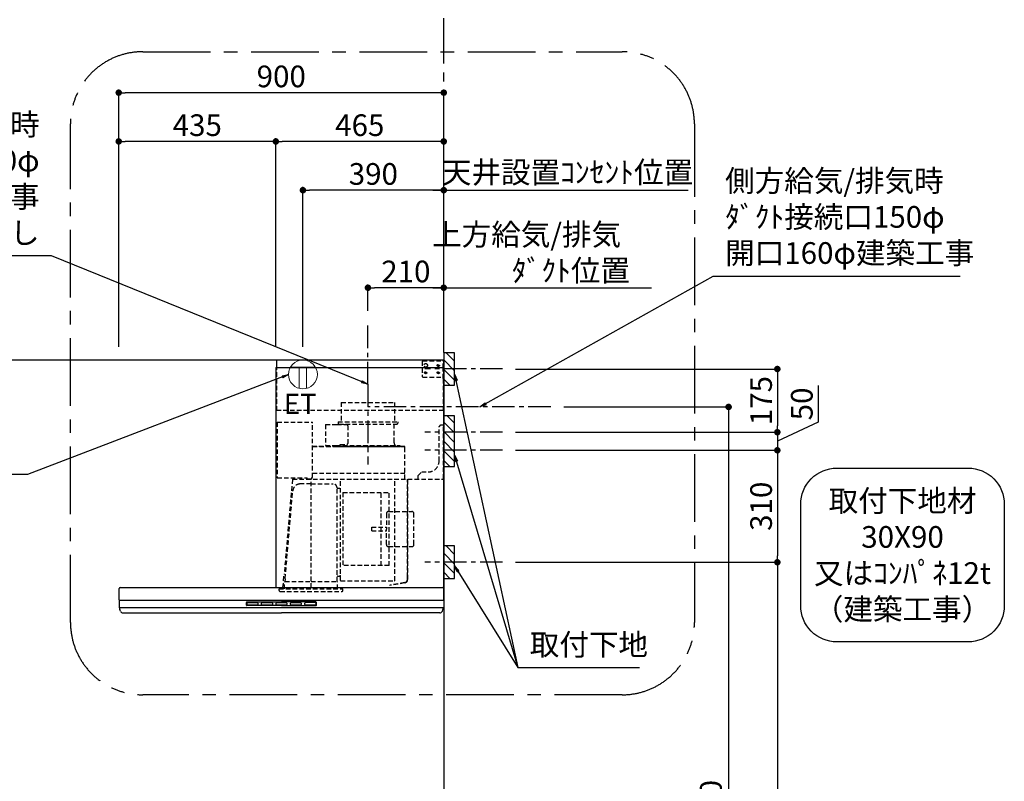
# Model space of a CAD drawing. Extents: x 27948 to 54421, y -11045 to -2175.
# Drawn here: x 44659 to 47386, y -7723 to -5614 of the extents above; entities that cross this region are included whole.
import ezdxf

# ---------------------------------------------------------------- set-up
doc = ezdxf.new("R2010")
doc.units = 0
doc.header["$LTSCALE"] = 50
doc.header["$MEASUREMENT"] = 0
doc.linetypes.add('CENTER', pattern=[2, 1.25, -0.25, 0.25, -0.25])
doc.linetypes.add('HIDDEN', pattern=[0.375, 0.25, -0.125])
doc.layers.get('0').update_dxf_attribs({"linetype": 'CONTINUOUS'})
doc.layers.get('DEFPOINTS').update_dxf_attribs({"color": 146, "linetype": 'CONTINUOUS'})
for name, color, linetype in [('111-壁仕上', 3, 'CONTINUOUS'), ('150-機器', 8, 'CONTINUOUS'), ('160-文字', 254, 'CONTINUOUS'), ('166-寸法B', 11, 'CONTINUOUS'), ('180-補助', 161, 'CONTINUOUS')]:
    doc.layers.add(name, color=color, linetype=linetype)
doc.styles.add('KH001', font='txt')
doc.styles.add('ＭＳ ゴシック', font='txt', dxfattribs={"height": 10})
doc.dimstyles.new('KH1xx030', dxfattribs={"dimscale": 30, "dimtxt": 2, "dimasz": 0.6, "dimexe": 0.3, "dimexo": 1.2, "dimgap": 0.5, "dimtad": 3, "dimdec": 1, "dimdsep": 46, "dimlunit": 6, "dimtxsty": 'KH001', "dimblk": 'DOT', "dimcen": 1, "dimdle": 1, "dimclrd": 256, "dimclre": 256, "dimclrt": 256, "dimadec": 0, "dimazin": 0, "dimtfac": 1, "dimtdec": 1, "dimtix": 1, "dimtmove": 2, "dimatfit": 3, "dimldrblk": 'CLOSEDBLANK', "dimfxl": 1, "dimtolj": 1, "dimtzin": 0, "dimlwd": -1, "dimlwe": -1, "dimarcsym": 0})

# ---------------------------------------------------------------- blocks, each defined once
blk = doc.blocks.new('取付下地注釈')
at = {"layer": '160-文字'}
blk.add_lwpolyline([(-181.9, 0), (181.9, 0, -0.414214), (281.9, -100), (281.9, -381, -0.414214), (181.9, -481), (-181.9, -481, -0.414214), (-281.9, -381), (-281.9, -100, -0.414214)], format="xyb", close=True, dxfattribs=at)
at = {"layer": '160-文字', "insert": (0, -240.5), "char_height": 60, "attachment_point": 5, "style": 'KH001'}
blk.add_mtext('{\\A1;取付下地材\\P30X90\\P又はｺﾝﾊﾟﾈ12t\\P（建築工事）}', dxfattribs=at)
blk = doc.blocks.new('_Dot')
at = {"color": 0, "linetype": 'ByBlock', "lineweight": -2}
blk.add_line((-0.5, 0), (-1, 0), dxfattribs=at)
at = {"color": 0, "linetype": 'ByBlock', "const_width": 0.5}
blk.add_lwpolyline([(-0.25, 0, 1), (0.25, 0, 1)], format="xyb", close=True, dxfattribs=at)
blk = doc.blocks.new('*D168')
at = {"layer": '166-寸法B', "transparency": 16777216}
for p, q in [((44933.4, -6520.3), (44933.4, -5807.3)), ((45833.4, -6520.3), (45833.4, -5807.3)), ((45815.4, -5816.3), (44951.4, -5816.3))]:
    blk.add_line(p, q, dxfattribs=at)
at = {"layer": 'DEFPOINTS', "color": 0, "transparency": 16777216}
for p in [(44933.4, -5816.3), (44933.4, -6556.3), (45833.4, -6556.3)]:
    blk.add_point(p, dxfattribs=at)
at = {"layer": '166-寸法B', "transparency": 16777216, "xscale": 18, "yscale": 18, "zscale": 18, "rotation": 180}
blk.add_blockref('_Dot', (44933.4, -5816.3), dxfattribs=at)
at = {"layer": '166-寸法B', "transparency": 16777216, "xscale": 18, "yscale": 18, "zscale": 18}
blk.add_blockref('_Dot', (45833.4, -5816.3), dxfattribs=at)
at = {"layer": '166-寸法B', "transparency": 16777216, "insert": (45383.4, -5771.3), "char_height": 60, "attachment_point": 5, "style": 'KH001'}
blk.add_mtext('\\A1;900', dxfattribs=at)
blk = doc.blocks.new('_ClosedBlank')
at = {"color": 0, "linetype": 'ByBlock', "lineweight": -2}
for p, q in [((-1, 0.17), (0, 0)), ((-1, 0.17), (-1, -0.17)), ((0, 0), (-1, -0.17))]:
    blk.add_line(p, q, dxfattribs=at)
blk = doc.blocks.new('*D169')
at = {"layer": '166-寸法B', "transparency": 16777216}
for p, q in [((45833.4, -6520.3), (45833.4, -6347.3)), ((45803.4, -6356.3), (46408.5, -6356.3))]:
    blk.add_line(p, q, dxfattribs=at)
at = {"layer": 'DEFPOINTS', "color": 0, "transparency": 16777216}
for p in [(46378.5, -6356.3), (45833.4, -6556.3), (46378.5, -6684.5)]:
    blk.add_point(p, dxfattribs=at)
at = {"layer": '166-寸法B', "transparency": 16777216, "insert": (46185.5, -6258.8), "char_height": 60, "attachment_point": 5, "style": 'KH001'}
blk.add_mtext('\\A1;上方給気/排気\u3000\u3000\u3000\\Pﾀﾞｸﾄ位置', dxfattribs=at)
blk = doc.blocks.new('_None')
blk = doc.blocks.new('*D170')
at = {"layer": '166-寸法B', "transparency": 16777216}
for p, q in [((45623.4, -6420.3), (45623.4, -6347.3)), ((45833.4, -6520.3), (45833.4, -6347.3)), ((45815.4, -6356.3), (45641.4, -6356.3))]:
    blk.add_line(p, q, dxfattribs=at)
at = {"layer": 'DEFPOINTS', "color": 0, "transparency": 16777216}
for p in [(45623.4, -6356.3), (45623.4, -6456.3), (45833.4, -6556.3)]:
    blk.add_point(p, dxfattribs=at)
at = {"layer": '166-寸法B', "transparency": 16777216, "xscale": 18, "yscale": 18, "zscale": 18, "rotation": 180}
blk.add_blockref('_Dot', (45623.4, -6356.3), dxfattribs=at)
at = {"layer": '166-寸法B', "transparency": 16777216, "xscale": 18, "yscale": 18, "zscale": 18}
blk.add_blockref('_Dot', (45833.4, -6356.3), dxfattribs=at)
at = {"layer": '166-寸法B', "transparency": 16777216, "insert": (45728.4, -6311.3), "char_height": 60, "attachment_point": 5, "style": 'KH001'}
blk.add_mtext('\\A1;210', dxfattribs=at)
blk = doc.blocks.new('*D171')
at = {"layer": '166-寸法B', "transparency": 16777216}
for p, q in [((45368.4, -6520.3), (45368.4, -5942.3)), ((45833.4, -6520.3), (45833.4, -5942.3)), ((45815.4, -5951.3), (45386.4, -5951.3))]:
    blk.add_line(p, q, dxfattribs=at)
at = {"layer": 'DEFPOINTS', "color": 0, "transparency": 16777216}
for p in [(45368.4, -5951.3), (45368.4, -6556.3), (45833.4, -6556.3)]:
    blk.add_point(p, dxfattribs=at)
at = {"layer": '166-寸法B', "transparency": 16777216, "xscale": 18, "yscale": 18, "zscale": 18, "rotation": 180}
blk.add_blockref('_Dot', (45368.4, -5951.3), dxfattribs=at)
at = {"layer": '166-寸法B', "transparency": 16777216, "xscale": 18, "yscale": 18, "zscale": 18}
blk.add_blockref('_Dot', (45833.4, -5951.3), dxfattribs=at)
at = {"layer": '166-寸法B', "transparency": 16777216, "insert": (45600.9, -5906.3), "char_height": 60, "attachment_point": 5, "style": 'KH001'}
blk.add_mtext('\\A1;465', dxfattribs=at)
blk = doc.blocks.new('*D172')
at = {"layer": '166-寸法B', "transparency": 16777216}
for p, q in [((44933.4, -6520.3), (44933.4, -5942.3)), ((45368.4, -6520.3), (45368.4, -5942.3)), ((45350.4, -5951.3), (44951.4, -5951.3))]:
    blk.add_line(p, q, dxfattribs=at)
at = {"layer": 'DEFPOINTS', "color": 0, "transparency": 16777216}
for p in [(44933.4, -5951.3), (44933.4, -6556.3), (45368.4, -6556.3)]:
    blk.add_point(p, dxfattribs=at)
at = {"layer": '166-寸法B', "transparency": 16777216, "xscale": 18, "yscale": 18, "zscale": 18, "rotation": 180}
blk.add_blockref('_Dot', (44933.4, -5951.3), dxfattribs=at)
at = {"layer": '166-寸法B', "transparency": 16777216, "xscale": 18, "yscale": 18, "zscale": 18}
blk.add_blockref('_Dot', (45368.4, -5951.3), dxfattribs=at)
at = {"layer": '166-寸法B', "transparency": 16777216, "insert": (45150.9, -5906.3), "char_height": 60, "attachment_point": 5, "style": 'KH001'}
blk.add_mtext('\\A1;435', dxfattribs=at)
blk = doc.blocks.new('*D174')
at = {"layer": '166-寸法B', "transparency": 16777216}
for p, q in [((46032.3, -6581.3), (46766.1, -6581.3)), ((46757.1, -6599.3), (46757.1, -6738.3)), ((46032.3, -6756.3), (46766.1, -6756.3))]:
    blk.add_line(p, q, dxfattribs=at)
at = {"layer": 'DEFPOINTS', "color": 0, "transparency": 16777216}
for p in [(45996.3, -6581.3), (45996.3, -6756.3), (46757.1, -6756.3)]:
    blk.add_point(p, dxfattribs=at)
at = {"layer": '166-寸法B', "transparency": 16777216, "xscale": 18, "yscale": 18, "zscale": 18}
for p, rotation in [((46757.1, -6581.3), 90), ((46757.1, -6756.3), 270)]:
    blk.add_blockref('_Dot', p, dxfattribs=dict(at, rotation=rotation))
at = {"layer": '166-寸法B', "transparency": 16777216, "insert": (46712.1, -6668.8), "char_height": 60, "attachment_point": 5, "rotation": 90, "style": 'KH001'}
blk.add_mtext('\\A1;175', dxfattribs=at)
blk = doc.blocks.new('*D175')
at = {"layer": '166-寸法B', "transparency": 16777216}
for p, q in [((46165.7, -6686.3), (46631, -6686.3)), ((46622, -6704.3), (46622, -8938.3)), ((45869.4, -8956.3), (46631, -8956.3))]:
    blk.add_line(p, q, dxfattribs=at)
at = {"layer": 'DEFPOINTS', "color": 0, "transparency": 16777216}
for p in [(46129.7, -6686.3), (45833.4, -8956.3), (46622, -8956.3)]:
    blk.add_point(p, dxfattribs=at)
at = {"layer": '166-寸法B', "transparency": 16777216, "xscale": 18, "yscale": 18, "zscale": 18}
for p, rotation in [((46622, -6686.3), 90), ((46622, -8956.3), 270)]:
    blk.add_blockref('_Dot', p, dxfattribs=dict(at, rotation=rotation))
at = {"layer": '166-寸法B', "transparency": 16777216, "insert": (46573.2, -7821.3), "char_height": 60, "attachment_point": 5, "rotation": 90, "style": 'KH001'}
blk.add_mtext('\\A1;2,270', dxfattribs=at)
blk = doc.blocks.new('*D176')
at = {"layer": '166-寸法B', "transparency": 16777216}
for p, q in [((46032.3, -7116.3), (46766.1, -7116.3)), ((46757.1, -7134.3), (46757.1, -8938.3)), ((45869.4, -8956.3), (46766.1, -8956.3))]:
    blk.add_line(p, q, dxfattribs=at)
at = {"layer": 'DEFPOINTS', "color": 0, "transparency": 16777216}
for p in [(45996.3, -7116.3), (45833.4, -8956.3), (46757.1, -8956.3)]:
    blk.add_point(p, dxfattribs=at)
at = {"layer": '166-寸法B', "transparency": 16777216, "xscale": 18, "yscale": 18, "zscale": 18}
for p, rotation in [((46757.1, -7116.3), 90), ((46757.1, -8956.3), 270)]:
    blk.add_blockref('_Dot', p, dxfattribs=dict(at, rotation=rotation))
at = {"layer": '166-寸法B', "transparency": 16777216, "insert": (46708.2, -8036.3), "char_height": 60, "attachment_point": 5, "rotation": 90, "style": 'KH001'}
blk.add_mtext('\\A1;1,840', dxfattribs=at)
blk = doc.blocks.new('*D177')
at = {"layer": '166-寸法B', "transparency": 16777216}
for p, q in [((46869.9, -6627.2), (46869.9, -6728.8)), ((46869.9, -6728.8), (46757.1, -6781.3)), ((46032.3, -6756.3), (46766.1, -6756.3)), ((46757.1, -6756.3), (46757.1, -6806.3)), ((46032.3, -6806.3), (46766.1, -6806.3)), ((46757.1, -6824.3), (46757.1, -6842.3))]:
    blk.add_line(p, q, dxfattribs=at)
at = {"layer": 'DEFPOINTS', "color": 0, "transparency": 16777216}
for p in [(45996.3, -6756.3), (45996.3, -6806.3), (46757.1, -6806.3)]:
    blk.add_point(p, dxfattribs=at)
at = {"layer": '166-寸法B', "transparency": 16777216, "xscale": 18, "yscale": 18, "zscale": 18}
for p, rotation in [((46757.1, -6756.3), 270), ((46757.1, -6806.3), 90)]:
    blk.add_blockref('_Dot', p, dxfattribs=dict(at, rotation=rotation))
at = {"layer": '166-寸法B', "transparency": 16777216, "insert": (46824.9, -6678), "char_height": 60, "attachment_point": 5, "rotation": 90, "style": 'KH001'}
blk.add_mtext('\\A1;50', dxfattribs=at)
blk = doc.blocks.new('*D178')
at = {"layer": '166-寸法B', "transparency": 16777216}
for p, q in [((46032.3, -6806.3), (46766.1, -6806.3)), ((46757.1, -6824.3), (46757.1, -7098.3)), ((46032.3, -7116.3), (46766.1, -7116.3))]:
    blk.add_line(p, q, dxfattribs=at)
at = {"layer": 'DEFPOINTS', "color": 0, "transparency": 16777216}
for p in [(45996.3, -6806.3), (45996.3, -7116.3), (46757.1, -7116.3)]:
    blk.add_point(p, dxfattribs=at)
at = {"layer": '166-寸法B', "transparency": 16777216, "xscale": 18, "yscale": 18, "zscale": 18}
for p, rotation in [((46757.1, -6806.3), 90), ((46757.1, -7116.3), 270)]:
    blk.add_blockref('_Dot', p, dxfattribs=dict(at, rotation=rotation))
at = {"layer": '166-寸法B', "transparency": 16777216, "insert": (46712.1, -6961.3), "char_height": 60, "attachment_point": 5, "rotation": 90, "style": 'KH001'}
blk.add_mtext('\\A1;310', dxfattribs=at)
blk = doc.blocks.new('ｺﾝｾﾝﾄ 展開用')
at = {"layer": '160-文字', "color": 4, "linetype": 'Continuous', "lineweight": 20}
for p, q in [((-20, 34.6), (-20, -34.6)), ((38.7, 10), (-20, 10)), ((38.7, -10), (-20, -10))]:
    blk.add_line(p, q, dxfattribs=at)
blk.add_circle((0, 0), 40, dxfattribs=at)
blk = doc.blocks.new('*D179')
at = {"layer": '166-寸法B', "transparency": 16777216}
for p, q in [((45443.4, -6520.3), (45443.4, -6077.3)), ((45833.4, -6520.3), (45833.4, -6077.3)), ((45815.4, -6086.3), (45461.4, -6086.3))]:
    blk.add_line(p, q, dxfattribs=at)
at = {"layer": 'DEFPOINTS', "color": 0, "transparency": 16777216}
for p in [(45443.4, -6086.3), (45443.4, -6556.3), (45833.4, -6556.3)]:
    blk.add_point(p, dxfattribs=at)
at = {"layer": '166-寸法B', "transparency": 16777216, "xscale": 18, "yscale": 18, "zscale": 18, "rotation": 180}
blk.add_blockref('_Dot', (45443.4, -6086.3), dxfattribs=at)
at = {"layer": '166-寸法B', "transparency": 16777216, "xscale": 18, "yscale": 18, "zscale": 18}
blk.add_blockref('_Dot', (45833.4, -6086.3), dxfattribs=at)
at = {"layer": '166-寸法B', "transparency": 16777216, "insert": (45638.4, -6041.3), "char_height": 60, "attachment_point": 5, "style": 'KH001'}
blk.add_mtext('\\A1;390', dxfattribs=at)
blk = doc.blocks.new('*D180')
at = {"layer": '166-寸法B', "transparency": 16777216}
for p, q in [((45833.4, -6520.3), (45833.4, -6077.3)), ((45803.4, -6086.3), (46510.4, -6086.3))]:
    blk.add_line(p, q, dxfattribs=at)
at = {"layer": 'DEFPOINTS', "color": 0, "transparency": 16777216}
for p in [(46480.4, -6086.3), (46480.4, -6534.2), (45833.4, -6556.3)]:
    blk.add_point(p, dxfattribs=at)
at = {"layer": '166-寸法B', "transparency": 16777216, "insert": (46176, -6036.7), "char_height": 60, "attachment_point": 5, "style": 'KH001'}
blk.add_mtext('\\A1;天井設置ｺﾝｾﾝﾄ位置', dxfattribs=at)
blk = doc.blocks.new('SBLRF-3R-9017VR_S')
at = {"layer": '150-機器', "color": 6, "linetype": 'Continuous'}
for p, q in [((-462.6, 0), (0, 0)), ((-462.6, -20.6), (-462.6, 0)), ((0, -50), (0, 0)), ((-465, -20.6), (0, -20.6)), ((-465, -20.6), (-465, -630)), ((-1.2, 0), (0, 0)), ((0, -629.4), (0, -50)), ((-899, -664.2), (-899, -633)), ((-896, -630), (-0.6, -630)), ((-0.6, -629.4), (-0.6, -630)), ((-0.6, -629.4), (0, -629.4)), ((0, -664.2), (0, -633)), ((-899, -665.5), (-899, -684.5)), ((-898.5, -665), (-449.5, -665)), ((-449.5, -665), (-0.5, -665)), ((0, -665.5), (0, -684.5)), ((-898.5, -685), (-0.5, -685)), ((-898, -685.8), (-898, -685)), ((-895.1, -695.3), (-896.7, -692)), ((-887.8, -700), (-449.5, -700)), ((-11.2, -700), (-449.5, -700)), ((-3.9, -695.3), (-2.3, -692)), ((-1, -685.8), (-1, -685))]:
    blk.add_line(p, q, dxfattribs=at)
at = {"layer": '150-機器', "linetype": 'HIDDEN'}
for p, q in [((-1.2, -22), (-1.2, 0)), ((-462.6, -140), (-462.6, -20.6)), ((-60, -4), (-58, -2)), ((-60, -4), (-60, -46)), ((-58, -2), (-1.2, -2)), ((-1.2, -51), (-1.2, -22)), ((-60, -46), (-58, -48)), ((-58, -48), (-1.2, -48)), ((-1.2, -50), (-0.6, -50)), ((-1.2, -51), (-0.6, -51)), ((-0.6, -50), (0, -50)), ((-0.6, -140), (-0.6, -51)), ((-283.9, -117.4), (-136.1, -117.4)), ((-283.9, -117.4), (-283.9, -171.4)), ((-136.1, -117.4), (-136.1, -171.4)), ((-0.6, -140), (-462.6, -140)), ((-461, -172.5), (-363.6, -172.5)), ((-461, -172.5), (-461, -326.5)), ((-363.1, -324.5), (-363.1, -173)), ((-327.9, -178.9), (-327.9, -235.9)), ((-327.3, -178.3), (-295.5, -178.3)), ((-295.5, -178.9), (-295.5, -178.3)), ((-295.5, -178.9), (-268.8, -178.9)), ((-292.5, -171.4), (-292.5, -175.4)), ((-292.5, -171.4), (-127.5, -171.4)), ((-290.5, -177.4), (-129.5, -177.4)), ((-282.2, -177.4), (-282.2, -178.9)), ((-265.8, -181.9), (-265.8, -231.1)), ((-137.8, -177.4), (-137.8, -228.6)), ((-127.5, -171.4), (-127.5, -175.4)), ((-13, -185), (-8, -180)), ((-13, -280), (-13, -185)), ((-8, -180), (-1, -180)), ((-1, -328.8), (-1, -180)), ((-363.1, -239.4), (-108.1, -239.4)), ((-108.1, -240), (-363.1, -240)), ((-327.3, -236.5), (-298, -236.5)), ((-298, -236.4), (-298, -239.4)), ((-298, -236.4), (-122, -236.4)), ((-298, -239.4), (-122, -239.4)), ((-286.4, -234.1), (-268.8, -234.1)), ((-286.4, -236.4), (-286.4, -234.1)), ((-122, -236.4), (-122, -239.4)), ((-108.1, -330), (-108.1, -240)), ((-107.5, -241.4), (-107.5, -240)), ((-107.5, -330), (-107.5, -241.4)), ((-461, -326.5), (-378.1, -326.5)), ((-439.1, -326.5), (-439.6, -326.5)), ((-378.1, -330), (-378.1, -326.5)), ((-365.6, -325), (-363.6, -325)), ((-365.6, -330), (-365.6, -325)), ((-363.1, -313.6), (-108.1, -313.6)), ((-71, -320), (-61, -310)), ((-71, -330), (-71, -320)), ((-61, -310), (-43, -310)), ((-419.1, -330.7), (-442.1, -594)), ((-418.3, -330), (-0.8, -330)), ((-367.5, -343.2), (-397.6, -343.2)), ((-378.1, -329.5), (-365.6, -329.5)), ((-367.5, -630.8), (-367.5, -336.8)), ((-367.5, -343.2), (-306.1, -343.2)), ((-295.5, -463.8), (-295.5, -353.8)), ((-285.7, -610.7), (-285.7, -330)), ((-135.7, -610.7), (-135.7, -330)), ((-100.7, -600.8), (-100.7, -330)), ((-99.9, -607.4), (-99.9, -330)), ((-439.3, -605.6), (-418.1, -362)), ((-289.1, -356.1), (-294.1, -356.1)), ((-279.3, -367.2), (-279.3, -569.2)), ((-279.3, -367.2), (-151.3, -367.2)), ((-173.3, -569.2), (-173.3, -367.2)), ((-151.3, -569.2), (-151.3, -367.2)), ((-159, -425.6), (-159, -468.2)), ((-153, -419.6), (-88.6, -419.6)), ((-82.6, -510.8), (-82.6, -425.6)), ((-199.5, -463.2), (-159, -463.2)), ((-199.5, -473.2), (-199.5, -463.2)), ((-295.5, -613.6), (-295.5, -463.8)), ((-199.5, -473.2), (-159, -473.2)), ((-159, -510.8), (-159, -468.2)), ((-153, -516.8), (-88.6, -516.8)), ((-151.3, -569.2), (-279.3, -569.2)), ((-445.2, -630), (-442.1, -594)), ((-294.1, -598.3), (-289.1, -598.3)), ((-440.6, -633.8), (-440.6, -614.6)), ((-440.3, -614.1), (-439.5, -613.6)), ((-439.5, -613.6), (-439.5, -609.9)), ((-439.5, -613.6), (-367.5, -613.6)), ((-367.5, -613.6), (-295.5, -613.6)), ((-294.7, -614.1), (-295.5, -613.6)), ((-294.4, -633.8), (-294.4, -614.6)), ((-285.1, -611.3), (-136.3, -611.3)), ((-108.3, -616.5), (-149.3, -623.7)), ((-149.3, -623.7), (-149.1, -624.5)), ((-108.2, -617.3), (-149.1, -624.5)), ((-100.7, -607.4), (-100.7, -600.8)), ((-455.9, -637.8), (-455.9, -633.8)), ((-455.9, -633.8), (-279.1, -633.8)), ((-452.9, -640.8), (-282.1, -640.8)), ((-279.1, -637.8), (-279.1, -633.8))]:
    blk.add_line(p, q, dxfattribs=at)
at = {"layer": '150-機器', "color": 161, "linetype": 'CENTER'}
blk.add_line((-210, -67.4), (-210, -289.4), dxfattribs=at)
at = {"layer": '150-機器', "linetype": 'Continuous'}
for p, q in [((-546.5, -678.5), (-546.5, -671.5)), ((-545, -670), (-449.5, -670)), ((-449.5, -680), (-545, -680)), ((-544.5, -676.6), (-544.5, -673.6)), ((-542.5, -671.6), (-516.5, -671.6)), ((-516.5, -678.6), (-542.5, -678.6)), ((-514.5, -673.6), (-514.5, -676.6)), ((-504.5, -676.6), (-504.5, -673.6)), ((-502.5, -671.6), (-476.5, -671.6)), ((-476.5, -678.6), (-502.5, -678.6)), ((-474.5, -673.6), (-474.5, -676.6)), ((-464.5, -676.6), (-464.5, -673.6)), ((-462.5, -671.6), (-436.5, -671.6)), ((-436.5, -678.6), (-462.5, -678.6)), ((-354, -670), (-449.5, -670)), ((-449.5, -680), (-354, -680)), ((-434.5, -673.6), (-434.5, -676.6)), ((-424.5, -676.6), (-424.5, -673.6)), ((-422.5, -671.6), (-396.5, -671.6)), ((-396.5, -678.6), (-422.5, -678.6)), ((-394.5, -673.6), (-394.5, -676.6)), ((-384.5, -676.6), (-384.5, -673.6)), ((-356.5, -671.6), (-382.5, -671.6)), ((-356.5, -678.6), (-382.5, -678.6)), ((-354.5, -673.6), (-354.5, -676.6)), ((-352.5, -678.5), (-352.5, -671.5))]:
    blk.add_line(p, q, dxfattribs=at)
at = {"layer": '150-機器', "linetype": 'HIDDEN'}
for centre, radius in [((-50, -15), 5), ((-15, -15), 3.01), ((-15, -15), 1.81), ((-50, -35), 3.01), ((-50, -35), 1.81), ((-15, -35), 3.01), ((-15, -35), 1.81)]:
    blk.add_circle(centre, radius, dxfattribs=at)
for centre, radius, start, end in [((-363.6, -173), 0.5, 360, 90), ((-327.3, -178.9), 0.6, 90, 180), ((-290.5, -175.4), 2, 180, 270), ((-268.8, -181.9), 3, 360, 90), ((-129.5, -175.4), 2, 270, 360), ((-327.3, -235.9), 0.6, 180, 270), ((-268.8, -231.1), 3, 270, 360), ((-127.8, -228.6), 10, 180, 231.2606), ((-108.1, -240), 0.6, 360, 90), ((-43, -280), 30, 270, 360), ((-363.6, -324.5), 0.5, 270, 360), ((-418.3, -330.8), 0.8, 90, 175), ((-397.6, -363.8), 20.6, 90, 175.0209), ((-306.1, -353.8), 10.6, 360, 90), ((-2.2, -328.8), 1.2, 270, 360), ((-0.8, -330.8), 0.8, 360, 90), ((-294.1, -354.7), 1.4, 180, 270), ((-289.1, -359.7), 3.6, 360, 90), ((-153, -425.6), 6, 90, 180), ((-88.6, -425.6), 6, 360, 90), ((-153, -510.8), 6, 180, 270), ((-88.6, -510.8), 6, 270, 360), ((-294.1, -599.7), 1.4, 90, 180), ((-289.1, -594.7), 3.6, 270, 340.8119), ((-440, -614.6), 0.6, 120, 180), ((-388.9, -610), 50.6, 175.0209, 180), ((-295, -614.6), 0.6, 360, 60), ((-285.1, -610.7), 0.6, 180, 270), ((-136.3, -610.7), 0.6, 270, 360), ((-109.9, -607.4), 9.2, 280, 360), ((-109.9, -607.4), 10, 280, 360), ((-452.9, -637.8), 3, 180, 270), ((-282.1, -637.8), 3, 270, 360)]:
    blk.add_arc(centre, radius, start, end, dxfattribs=at)
at = {"layer": '150-機器', "color": 6, "linetype": 'Continuous'}
for centre, radius, start, end in [((-896, -633), 3, 90, 180), ((-3, -633), 3, 360, 90), ((-898.2, -664.2), 0.8, 180, 270), ((-898.5, -665.5), 0.5, 90, 180), ((-0.8, -664.2), 0.8, 270, 360), ((-0.5, -665.5), 0.5, 360, 90), ((-898.5, -684.5), 0.5, 180, 270), ((-883, -685.8), 15, 180, 204.4442), ((-887.8, -692), 8, 204.444, 270), ((-11.2, -692), 8, 270, 335.556), ((-16, -685.8), 15, 335.5558, 360), ((-0.5, -684.5), 0.5, 270, 360)]:
    blk.add_arc(centre, radius, start, end, dxfattribs=at)
at = {"layer": '150-機器', "linetype": 'Continuous'}
for centre, radius, start, end in [((-545, -671.5), 1.5, 90, 180), ((-545, -678.5), 1.5, 180, 270), ((-542.5, -673.6), 2, 90, 180), ((-542.5, -676.6), 2, 180, 270), ((-516.5, -673.6), 2, 0, 90), ((-516.5, -676.6), 2, 270, 0), ((-502.5, -673.6), 2, 90, 180), ((-502.5, -676.6), 2, 180, 270), ((-476.5, -673.6), 2, 0, 90), ((-476.5, -676.6), 2, 270, 0), ((-462.5, -673.6), 2, 90, 180), ((-462.5, -676.6), 2, 180, 270), ((-436.5, -673.6), 2, 0, 90), ((-436.5, -676.6), 2, 270, 0), ((-422.5, -673.6), 2, 90, 180), ((-422.5, -676.6), 2, 180, 270), ((-396.5, -673.6), 2, 0, 90), ((-396.5, -676.6), 2, 270, 0), ((-382.5, -673.6), 2, 90, 180), ((-382.5, -676.6), 2, 180, 270), ((-356.5, -673.6), 2, 0, 90), ((-356.5, -676.6), 2, 270, 0), ((-354, -671.5), 1.5, 0, 90), ((-354, -678.5), 1.5, 270, 0)]:
    blk.add_arc(centre, radius, start, end, dxfattribs=at)

msp = doc.modelspace()

# ---------------------------------------------------------------- hatches: boundary and pattern name
at = {"layer": '180-補助'}
h = msp.add_hatch(dxfattribs=at)
h.set_pattern_fill('ANSI31', color=256, scale=150, angle=180, style=0)
h.set_pattern_definition([(135, (502641.464, -6723.509), (13.25825215, 13.25825215), [])])
h.paths.add_polyline_path([(45833.39, -6626.27), (45863.39, -6626.27), (45863.39, -6536.27), (45833.39, -6536.27)])
h = msp.add_hatch(dxfattribs=at)
h.set_pattern_fill('ANSI31', color=256, scale=150, angle=180, style=0)
h.set_pattern_definition([(135, (502641.464, -6948.509), (13.25825215, 13.25825215), [])])
h.paths.add_polyline_path([(45833.39, -6851.27), (45863.39, -6851.27), (45863.39, -6711.27), (45833.39, -6711.27)])
h = msp.add_hatch(dxfattribs=at)
h.set_pattern_fill('ANSI31', color=256, scale=150, angle=180, style=0)
h.set_pattern_definition([(135, (502641.464, -7258.509), (13.25825215, 13.25825215), [])])
h.paths.add_polyline_path([(45833.39, -7161.27), (45863.39, -7161.27), (45863.39, -7071.27), (45833.39, -7071.27)])

# ---------------------------------------------------------------- linework, layer by layer
at = {"layer": '111-壁仕上', "color": 253, "linetype": 'CENTER', "ltscale": 2}
msp.add_line((45833.39, -6535.24), (45833.39, -5092.12), dxfattribs=at)
at = {"layer": '111-壁仕上', "ltscale": 2}
for p, q in [((42770.56, -6556.27), (45833.39, -6556.27)), ((45833.39, -6556.27), (45833.39, -8956.27))]:
    msp.add_line(p, q, dxfattribs=at)
at = {"layer": '150-機器', "linetype": 'CENTER'}
for p, q in [((45623.39, -6623.67), (45623.39, -6456.27)), ((46129.67, -6686.27), (45623.39, -6686.27))]:
    msp.add_line(p, q, dxfattribs=at)
at = {"layer": '150-機器', "color": 253, "linetype": 'Continuous'}
for points in [[(45833.39, -6626.27), (45863.39, -6626.27), (45863.39, -6536.27), (45833.39, -6536.27)], [(45833.39, -6851.27), (45863.39, -6851.27), (45863.39, -6711.27), (45833.39, -6711.27)], [(45833.39, -7161.27), (45863.39, -7161.27), (45863.39, -7071.27), (45833.39, -7071.27)]]:
    msp.add_lwpolyline(points, close=True, dxfattribs=at)
at = {"layer": '180-補助', "linetype": 'CENTER'}
for p, q in [((45996.34, -6581.27), (45780.6, -6581.27)), ((45996.34, -6756.27), (45780.6, -6756.27)), ((45996.34, -6806.27), (45780.6, -6806.27)), ((45996.34, -7116.27), (45780.6, -7116.27))]:
    msp.add_line(p, q, dxfattribs=at)
at = {"layer": '180-補助', "linetype": 'CENTER', "ltscale": 3}
msp.add_lwpolyline([(46527.51, -5916.94), (46527.51, -7283.16, -0.4142136), (46327.51, -7483.16), (44999.71, -7483.16, -0.4142136), (44799.71, -7283.16), (44799.71, -5902.99, -0.4142136), (44999.71, -5702.99), (46327.51, -5702.99, -0.4142136), (46527.51, -5902.99), (46527.51, -5916.94)], format="xyb", dxfattribs=at)

# ---------------------------------------------------------------- block references
at = {"layer": '150-機器', "color": 4}
msp.add_blockref('SBLRF-3R-9017VR_S', (45833.39, -6556.27), dxfattribs=at)
at = {"layer": '160-文字', "xscale": -1, "rotation": 89.99999999999991}
msp.add_blockref('ｺﾝｾﾝﾄ 展開用', (45443.39, -6596.27), dxfattribs=at)
at = {"layer": '160-文字'}
msp.add_blockref('取付下地注釈', (47103.7, -6855.67), dxfattribs=at)

# ---------------------------------------------------------------- texts
at = {"layer": '160-文字', "char_height": 60, "style": 'KH001'}
for s, insert, attachment_point in [('{上方給気/排気時\\Pﾀﾞｸﾄ接続口150φ\\P開口160φ建築工事\\P天井面よりL=300出し}', (44714.23, -6253.05), 9), ('{側方給気/排気時\\Pﾀﾞｸﾄ接続口150φ\\P開口160φ建築工事}', (46612.55, -6308.92), 7), ('取付下地', (46071.51, -7392.91), 7)]:
    msp.add_mtext(s, dxfattribs=dict(at, insert=insert, attachment_point=attachment_point))
at = {"layer": '160-文字', "color": 4, "lineweight": 0, "insert": (45481.22, -6649.8), "char_height": 56, "attachment_point": 3, "line_spacing_factor": 0.782827, "style": 'ＭＳ ゴシック'}
msp.add_mtext('ET', dxfattribs=at)

# ---------------------------------------------------------------- dimensions: what is measured, and where the dimension line sits
at = {"layer": '166-寸法B'}
for base, p1, p2, angle, picture, middle in [((44933.39, -5816.27), (45833.39, -6556.27), (44933.39, -6556.27), 180, '*D168', (45383.39, -5771.27)), ((44933.39, -5951.27), (45368.39, -6556.27), (44933.39, -6556.27), 180, '*D172', (45150.89, -5906.27)), ((45368.39, -5951.27), (45833.39, -6556.27), (45368.39, -6556.27), 180, '*D171', (45600.89, -5906.27)), ((45443.39, -6086.27), (45833.39, -6556.27), (45443.39, -6556.27), 180, '*D179', (45638.39, -6041.27)), ((45623.39, -6356.27), (45833.39, -6556.27), (45623.39, -6456.27), 180, '*D170', (45728.39, -6311.27)), ((46757.05, -6756.27), (45996.34, -6581.27), (45996.34, -6756.27), 90, '*D174', (46712.05, -6668.77)), ((46757.05, -7116.27), (45996.34, -6806.27), (45996.34, -7116.27), 90, '*D178', (46712.05, -6961.27))]:
    dim = msp.add_linear_dim(base=base, p1=p1, p2=p2, angle=angle, dimstyle='KH1xx030', dxfattribs=at)
    dim.commit()
    dim.dimension.update_dxf_attribs({"geometry": picture, "text_midpoint": middle})
for base, p2, text, picture, middle in [((46480.4, -6086.27), (46480.4, -6534.24), '天井設置ｺﾝｾﾝﾄ位置', '*D180', (46175.98, -6036.71)), ((46378.54, -6356.27), (46378.54, -6684.46), '上方給気/排気\u3000\u3000\u3000\\Xﾀﾞｸﾄ位置', '*D169', (46185.55, -6258.8))]:
    dim = msp.add_linear_dim(base=base, p1=(45833.39, -6556.27), p2=p2, angle=180, text=text, dimstyle='KH1xx030', override={"dimblk1": 'None', "dimblk2": 'None', "dimsah": 1, "dimse2": 1}, dxfattribs=at)
    dim.commit()
    dim.dimension.update_dxf_attribs({"geometry": picture, "text_midpoint": middle, "dimtype": 128})
dim = msp.add_linear_dim(base=(46757.05, -6806.27), p1=(45996.34, -6756.27), p2=(45996.34, -6806.27), angle=90, dimstyle='KH1xx030', override={"dimtmove": 1}, dxfattribs=at)
dim.commit()
dim.dimension.update_dxf_attribs({"geometry": '*D177', "text_midpoint": (46869.85, -6713.8), "dimtype": 128})
for base, p1, picture, middle in [((46622.02, -8956.27), (46129.67, -6686.27), '*D175', (46573.21, -7821.27)), ((46757.05, -8956.27), (45996.34, -7116.27), '*D176', (46708.24, -8036.27))]:
    dim = msp.add_linear_dim(base=base, p1=p1, p2=(45833.39, -8956.27), angle=90, dimstyle='KH1xx030', override={"dimpost": ''}, dxfattribs=at)
    dim.commit()
    dim.dimension.update_dxf_attribs({"geometry": picture, "text_midpoint": middle})

# ---------------------------------------------------------------- leaders
at = {"layer": '160-文字', "annotation_type": 0, "has_hookline": 1}
for points, hookline_direction, text_width in [([(45623.39, -6623.67), (44747.23, -6268.05), (44729.23, -6268.05)], 1, 727.61), ([(45933.39, -6686.27), (46579.55, -6323.92), (46597.55, -6323.92)], 0, 650.86), ([(45403.39, -6596.27), (44680.66, -6873.4), (44662.66, -6873.4)], 1, 1316.65), ([(45863.39, -6819.45), (46038.51, -7407.91), (46056.51, -7407.91)], 0, 303.96)]:
    msp.add_leader(points, dimstyle='KH1xx030', override={"dimgap": 0.5, "dimtad": 1}, dxfattribs=dict(at, hookline_direction=hookline_direction, text_width=text_width))
at = {"layer": '160-文字'}
for points in [[(45863.39, -6595.47), (46038.51, -7407.91)], [(45863.39, -7125.76), (46038.51, -7407.91)]]:
    msp.add_leader(points, dimstyle='KH1xx030', override={"dimgap": 0.5, "dimtad": 1}, dxfattribs=at)

doc.saveas('drawing.dxf')
